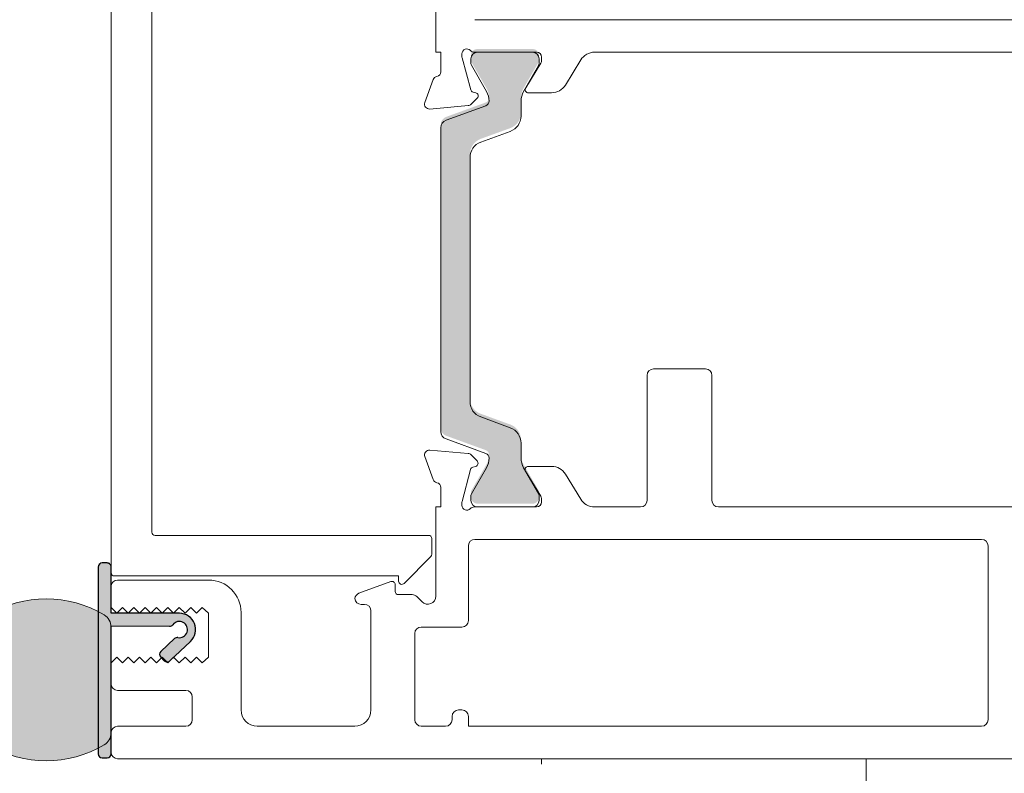
# Model space of a CAD drawing. Units: millimetres. Extents: x -2986 to 2031, y 1587 to 9019.
# Drawn here: x -2271 to -2211, y 4495 to 4542 of the extents above; entities that cross this region are included whole.
import ezdxf

# ---------------------------------------------------------------- set-up
doc = ezdxf.new("R2010")
doc.units = ezdxf.units.MM
doc.header["$LTSCALE"] = 2
doc.header["$PDSIZE"] = -1
doc.linetypes.add('HIDDEN', pattern=[1.905, 1.27, -0.635])
for name, color, linetype, lineweight in [('A-Dims', 7, 'Continuous', 18), ('A-Door', 7, 'Continuous', 5), ('A-Hatch', 250, 'Continuous', 5)]:
    doc.layers.add(name, color=color, linetype=linetype, lineweight=lineweight)
doc.styles.add('ARIAL', font='Arial.ttf')
doc.dimstyles.new('Scale0002-2 mm DOT', dxfattribs={"dimscale": 5, "dimtxt": 1.25, "dimasz": 0.75, "dimexe": 5, "dimexo": 100, "dimgap": 1, "dimtad": 1, "dimdec": 0, "dimtxsty": 'ARIAL', "dimblk": 'tick', "dimcen": 2, "dimse1": 1, "dimse2": 1, "dimclrd": 5, "dimclre": 5, "dimclrt": 256, "dimaunit": 1, "dimazin": 0, "dimtfac": 1, "dimtdec": 0, "dimtix": 1, "dimtmove": 2, "dimatfit": 3, "dimldrblk": 'LE_arrow', "dimfxl": 1, "dimlwd": -1, "dimarcsym": 0})

# ---------------------------------------------------------------- blocks, each defined once
blk = doc.blocks.new('tick')
h = blk.add_hatch(color=256)
h.paths.add_polyline_path([(0.8176776695296787, 0.7823223304703456), (0.7823223304703513, 0.817677669529673), (0, 0.0353553390593273), (0, 9.2e-15), (0.0353553390593366, 9.2e-15)])
h.paths.add_polyline_path([(0, -0.0353553390593271), (0, 9.2e-15), (-0.0353553390593184, 9.2e-15), (-0.8176776695296601, -0.782322330470327), (-0.7823223304703332, -0.8176776695296544)])
for p, q in [((0, -3.124999999999991), (0, 3.125000000000008)), ((-0.8176776695296601, -0.782322330470327), (0.7823223304703513, 0.817677669529673)), ((-0.782322330470333, -0.8176776695296544), (0.8176776695296784, 0.7823223304703455)), ((-1.875, 9.2e-15), (1.875, 9.2e-15))]:
    blk.add_line(p, q)
for points in [[(0.8176776695296784, 0.7823223304703455), (0.7823223304703513, 0.817677669529673)], [(-0.8176776695296601, -0.782322330470327), (-0.782322330470333, -0.8176776695296544)]]:
    blk.add_lwpolyline(points)
blk = doc.blocks.new('*D76')
at = {"layer": 'A-Dims', "color": 5}
blk.add_line((-2277.548477248361, 4430.112057105549), (-2300.048477248361, 4430.112057105549), dxfattribs=at)
at = {"layer": 'Defpoints', "color": 0}
for p in [(-2303.798477248361, 4511.885491997788), (-2273.798477248361, 4474.008261286419), (-2303.798477248361, 4430.112057105549)]:
    blk.add_point(p, dxfattribs=at)
at = {"layer": 'A-Dims', "color": 5, "xscale": 3.75, "yscale": 3.75, "zscale": 3.75, "rotation": 180}
blk.add_blockref('tick', (-2303.798477248361, 4430.112057105549), dxfattribs=at)
at = {"layer": 'A-Dims', "color": 5, "xscale": 3.75, "yscale": 3.75, "zscale": 3.75}
blk.add_blockref('tick', (-2273.798477248361, 4430.112057105549), dxfattribs=at)
at = {"layer": 'A-Dims', "insert": (-2288.798477248361, 4438.279690120555), "char_height": 6.25, "attachment_point": 5, "style": 'ARIAL'}
blk.add_mtext('30', dxfattribs=at)
blk = doc.blocks.new('LE_arrow')
h = blk.add_hatch(color=256)
h.paths.add_polyline_path([(-0.3464101615139921, 0), (0, 0), (-1.096965511463209, 1.900000000000281), (-1.356773132598379, 1.75)])
h.paths.add_polyline_path([(-1.356773132598379, -1.75), (-1.096965511463209, -1.900000000000281), (0, 0), (-0.3464101615139923, 0)])
at = {"color": 0, "flags": 128}
for points in [[(0, 0), (-1.096965511463209, 1.900000000000281), (-1.356773132598379, 1.75), (-0.3464101615139923, 0), (-1.356773132598379, -1.75), (-1.096965511463209, -1.900000000000281), (0, 0)], [(0, 0), (-2.27331668493987, 0)]]:
    blk.add_lwpolyline(points, dxfattribs=at)
at = {"flags": 128}
for points in [[(-1.356773132598379, 1.75), (-1.096965511463209, 1.900000000000281)], [(-1.356773132598379, -1.75), (-1.096965511463209, -1.900000000000281)]]:
    blk.add_lwpolyline(points, dxfattribs=at)
blk = doc.blocks.new('*D82')
at = {"layer": 'A-Dims', "color": 5}
blk.add_line((-2257.548477248361, 4621.923750845688), (-2300.048477248361, 4621.923750845688), dxfattribs=at)
at = {"layer": 'Defpoints', "color": 0}
for p in [(-2303.798477248361, 4621.923750845688), (-2253.798477248361, 4590.581816339329), (-2303.798477248361, 4528.222738535201)]:
    blk.add_point(p, dxfattribs=at)
at = {"layer": 'A-Dims', "color": 5, "xscale": 3.75, "yscale": 3.75, "zscale": 3.75, "rotation": 180}
blk.add_blockref('tick', (-2303.798477248361, 4621.923750845688), dxfattribs=at)
at = {"layer": 'A-Dims', "color": 5, "xscale": 3.75, "yscale": 3.75, "zscale": 3.75}
blk.add_blockref('tick', (-2253.798477248361, 4621.923750845688), dxfattribs=at)
at = {"layer": 'A-Dims', "insert": (-2278.798477248361, 4630.091383860695), "char_height": 6.25, "attachment_point": 5, "style": 'ARIAL'}
blk.add_mtext('50', dxfattribs=at)
blk = doc.blocks.new('345-jamb-ASSY0982')
at = {"layer": 'A-Hatch'}
h = blk.add_hatch(color=256, dxfattribs=at)
h.dxf.hatch_style = 1
h.paths.add_polyline_path([(20.29650057170011, 3.995154413929412, -0.3152987888701846), (20.62549050002235, 4.465000724317178), (23.06905198300865, 5.354384369797116, 0.3152987888681515), (23.26644594000027, 5.636292156029412, 0.131652497584012), (23.10567642454953, 6.236292156016133), (22.17831125953944, 7.842535739036065, -0.1316524975770437), (22.15151634030008, 7.942535739029153), (22.15151634030008, 8.249715416029176, -0.4142135623730951), (22.55151634029971, 8.649715416028812), (25.95151634030026, 8.649715416028812, -0.4142135623730951), (26.3515163402999, 8.249715416029176), (26.3515163402999, 7.9693306582285, -0.1316524975894737), (26.31132396143403, 7.819330658227045), (25.39735625604499, 6.236292156007039, 0.1316524975816927), (25.23658674059971, 5.636292156029412), (25.23658674059971, 4.715154496529066, -0.3152987888891201), (24.57860688389065, 3.775461875730798), (22.75448042840708, 3.111534142426535, 0.3152987888884613), (22.09650057169984, 2.171841521629175), (22.09650057169984, -12.87241068967069, 0.3152987888756884), (22.75448042836342, -13.81210331045258), (24.5786068839102, -14.47603104378049, -0.3152987888834957), (25.23658674059971, -15.41572366457149), (25.23658674059971, -16.33686132407092, 0.1316524975894736), (25.39735625606363, -16.93686132407947), (26.31132396143085, -18.51989982626401, -0.1316524975944593), (26.3515163402999, -18.66989982627092), (26.3515163402999, -18.95028458396973, -0.4142135623733347), (25.95151634030026, -19.35028458397028), (22.55151634029971, -19.35028458397028, -0.4142135623731737), (22.15151634030008, -18.95028458397064), (22.15151634030008, -18.64310490707066, -0.1316524975837583), (22.17831125954171, -18.54310490707303), (23.10567642453361, -16.93686132408493, 0.1316524975907976), (23.26644594000027, -16.33686132407092, 0.3152987888701164), (23.06905198300683, -16.05495353783772), (20.62549050002826, -15.16556989236142, -0.3152987888737239), (20.29650057170011, -14.69572358197092)])
h = blk.add_hatch(color=256, dxfattribs=at)
h.dxf.hatch_style = 1
edge = h.paths.add_edge_path()
edge.add_arc((4.197081520198935, -27.10001303604077), 0.4999999999996362, -99.83010233926939, 143.1301024339576, ccw=False)
edge.add_arc((4.069036124613376, -27.83900178877684), 0.2500000000012149, 80.16989766062996, 133.2999999998171)
edge.add_line((3.897581536381494, -27.65705859936133), (3.060016203171471, -28.44634024153311))
edge.add_arc((3.231470791403808, -28.6282834309468), 0.2499999999998895, 133.3000000001789, 223.3000000001074)
edge.add_line((3.049527601989666, -28.79973801917913), (3.255273107867651, -29.01806984647556))
edge.add_arc((3.437216297282247, -28.84661525824413), 0.2499999999999277, 223.2999999998842, 313.2999999999601)
edge.add_line((3.608670885514129, -29.02855844765872), (4.882899873231053, -27.8277857938092))
edge.add_arc((4.19708152019939, -27.10001303604168), 1.000000000151806, 313.3000000000138, 450.000000000026)
edge.add_line((4.197081520198935, -26.10001303588979), (-0.0029184796453592, -26.10001303588979))
edge.add_line((-0.0029184796453592, -26.10001303588979), (-0.0029184796453592, -23.25001303589124))
edge.add_arc((-0.2529184796453592, -23.25001303589124), 0.25, 0, 90)
edge.add_line((-0.2529184796453592, -23.00001303589124), (-0.5529184796455411, -23.00001303589124))
edge.add_arc((-0.5529184796464506, -23.25001303589033), 0.2499999999990905, 89.99999999979156, 179.9999999997915)
edge.add_line((-0.802918479645541, -23.25001303588942), (-0.802918479645541, -34.75001303589124))
edge.add_arc((-0.5529184796455411, -34.75001303589124), 0.25, 180, 270)
edge.add_line((-0.5529184796455411, -35.00001303589125), (-0.2529184796453592, -35.00001303589125))
edge.add_arc((-0.2529184796462687, -34.75001303589034), 0.2500000000009095, 270.0000000002084, 360.0000000002085)
edge.add_line((-0.0029184796453592, -34.75001303588943), (-0.0029184796453592, -26.90001303687495))
edge.add_line((-0.0029184796453592, -26.90001303687495), (3.597081519571929, -26.90001303687495))
edge.add_arc((3.597081519573748, -26.65001303687495), 0.25, 269.9999999995831, 323.1301024334677)
h = blk.add_hatch(color=256, dxfattribs=at)
h.dxf.hatch_style = 1
edge = h.paths.add_edge_path()
edge.add_arc((-0.8757710574923294, -33.45009527516777), 0.8728525778483335, 300.7795639445922, 360)
edge.add_line((-0.0029184796444497, -33.45009527516777), (-0.0029184796444497, -26.94990472486097))
edge.add_arc((-0.8757710574923294, -26.94990472486097), 0.8728525778478797, 0, 59.22043605540785)
edge.add_arc((-4.002918479644449, -32.20000000001346), 6.983707787886544, 59.22043605539911, 120.7795639446009)
edge.add_arc((-7.130065901796569, -26.94990472486097), 0.8728525778483335, 120.7795639445921, 180)
edge.add_line((-8.00291847964445, -26.94990472486097), (-8.00291847964445, -30.95931707605269))
edge.add_arc((-9.00291847964445, -30.95931707605178), 1, 228.2796417794959, 359.9999999999479, ccw=False)
edge.add_line((-9.668414086269422, -31.70571884290621), (-10.58469359177843, -30.88875938161527))
edge.add_arc((-10.81761705409644, -31.1500000000151), 0.3500000000001906, 48.27964177966901, 145.0000000000436)
edge.add_line((-11.10432026959779, -30.94924824729242), (-12.92877081780307, -33.55483366111002))
edge.add_arc((-12.59291847964459, -33.79000000001361), 0.4099999999997913, 145.0000000000387, 270)
edge.add_line((-12.59291847964459, -34.20000000001346), (-7.576736391427857, -34.20000000001346))
edge.add_arc((-4.00291847964263, -28.20000000001437), 6.98370778788646, 239.2204360553857, 300.7795639445843)
for p, q in [((20, 24.25), (20, 8.449999999999818)), ((0, 23.60000000000036), (0, -23.60000000000036)), ((2.5, -21.10000000000036), (2.5, 21.10000000000036)), ((22.40000000000009, 10.44999999999982), (62.5999999999999, 10.44999999999982)), ((20, 8.449999999999818), (20.29999999999973, 8.449999999999818)), ((20.29999999999973, 8.449999999999818), (20.29999999999973, 7.25)), ((21.59999999999991, 8.189495749200432), (21.59999999999991, 8.350000000000364)), ((22.13967004710003, 6.135923964699941), (21.6102222520999, 8.111850035699717)), ((22.15151634030008, 7.742820323000159), (22.15151634030008, 8.05000000000018)), ((22.34721359539981, 8.449999999999818), (26.19999999999982, 8.449999999999818)), ((22.55151634029971, 8.449999999999818), (25.95151634030026, 8.449999999999818)), ((26.3515163402999, 8.05000000000018), (26.3515163402999, 7.769615242199506)), ((26.5, 8.149999999999636), (26.5, 7.934326196899746)), ((27.97576488580034, 6.42899036810013), (28.91701746429999, 7.97100963180037)), ((29.77056826160015, 8.449999999999818), (60.22943173830026, 8.449999999999818)), ((23.10567642460001, 6.036576739999873), (22.17831125959992, 7.642820322999796)), ((26.31132396149997, 7.61961524219987), (25.39735625610001, 6.036576739999873)), ((26.4560652391001, 7.778023307299918), (25.52592069560024, 6.254201926300083)), ((19.83159352429993, 6.763439298700177), (19.31809221369985, 5.352606043000378)), ((22.16686533279972, 5.243880434800303), (22.53805221130006, 5.615067313399777)), ((22.44839466410031, 5.94967383489984), (22.28109140330025, 5.994502608499715)), ((25.69663085510001, 5.949999999999818), (27.12221408850019, 5.949999999999818)), ((19.62614672280006, 4.951141590499901), (21.98088002129998, 5.157154059799722)), ((20.62549050000007, 4.265285308300008), (23.06905198300001, 5.154668953799955)), ((25.23658674059971, 5.436576740000418), (25.23658674059971, 4.515439080500073)), ((20.29650057170011, -14.89543899799992), (20.29650057170011, 3.795438997900419)), ((24.57860688390019, 3.575746459699985), (22.75448042830021, 2.911818726400269)), ((22.09650057169984, 1.972126105600182), (22.09650057169984, -13.07212610569968)), ((32.99708152030007, -11.44999999999982), (32.99708152030007, -19.14999999999963)), ((36.59708152029998, -11.05000000000018), (33.39708152030016, -11.05000000000018)), ((36.99708152030007, -19.14999999999963), (36.99708152030007, -11.44999999999982)), ((22.75448042830021, -14.01181872639972), (24.57860688390019, -14.67574645980039)), ((23.06905198300001, -16.25466895390036), (20.62549050000007, -15.36528530840041)), ((25.23658674059971, -15.61543908060048), (25.23658674059971, -16.53657674009991)), ((19.62322824309967, -16.05114159060031), (21.97796154160005, -16.25715405990013)), ((22.16394685310024, -16.3438804348998), (22.53513373169972, -16.71506731340014)), ((19.82867504470005, -17.86343929879967), (19.31517373409997, -16.45260604299983)), ((22.13675156749969, -17.23592396480035), (21.60730377239997, -19.21185003580012)), ((22.17831125959992, -18.7428203231002), (23.10567642460001, -17.13657674010028)), ((22.44547618439992, -17.0496738349002), (22.27817292369991, -17.09450260850008)), ((25.39735625610001, -17.13657674010028), (26.31132396149997, -18.71961524230028)), ((26.45314675950022, -18.87802330740032), (25.52300221600035, -17.35420192639958)), ((25.69371237540008, -17.05000000000018), (27.1192956087998, -17.05000000000018)), ((27.97284640609996, -17.52899036819963), (28.91409898470011, -19.07100963189987)), ((20.29708152030025, -19.55000000000018), (20.29708152030025, -18.35000000000036)), ((21.59708152029998, -19.28949574929993), (21.59708152029998, -19.44999999999982)), ((22.15151634030008, -19.14999999999963), (22.15151634030008, -18.84282032309966)), ((26.3515163402999, -18.86961524229991), (26.3515163402999, -19.14999999999963)), ((26.49708152030007, -19.25), (26.49708152030007, -19.03432619700015)), ((19.99708152030007, -19.55000000000018), (19.99708152030007, -25.04289321889974)), ((20.29708152030025, -19.55000000000018), (19.99708152030007, -19.55000000000018)), ((26.19708152030034, -19.55000000000018), (22.34429511579993, -19.55000000000018)), ((25.95151634030026, -19.55000000000018), (22.55151634029971, -19.55000000000018)), ((32.59708152029998, -19.55000000000018), (29.76764978189976, -19.55000000000018)), ((60.22651325869992, -19.55000000000018), (37.39708152030016, -19.55000000000018)), ((19.54999999999973, -21.30000000000018), (2.699999999999818, -21.30000000000018)), ((19.75, -22.46715728760046), (19.75, -21.5)), ((53.59708152029998, -21.55000000000018), (22.39708153419997, -21.55000000000018)), ((21.99708153420033, -21.94999999999982), (21.99708153420033, -26.54289321889974)), ((53.99708152030007, -32.64999999999964), (53.99708152030007, -21.94999999999982)), ((18.04142135619986, -24.25857864380032), (19.69142135619995, -22.60857864379977)), ((0.2000000000002728, -23.80000000000018), (17.69999999999981, -23.80000000000018)), ((5.997081520300071, -24.05000000000018), (0.3970815203001621, -24.05000000000018)), ((17.22867749160014, -24.14769107719985), (15.26027346299997, -24.8641315527002)), ((17.69999999999981, -23.80000000000018), (17.69999999999981, -24.1171572876001)), ((-0.0029184796999289, -24.44999999999982), (-0.0029184796999289, -25.75)), ((17.49708152030007, -24.75), (17.49708152030007, -24.33562960139989)), ((18.53139609539994, -24.94999999999982), (17.69708152030034, -24.94999999999982)), ((19.14352812969992, -25.39644660950035), (18.81423880779994, -25.06715728759991)), ((-0.0029184796999289, -25.75), (0.3470815202999802, -26.10000000000037)), ((0.3470815202999802, -26.10000000000037), (0.697081520300344, -25.75000651800019)), ((0.697081520300344, -25.75000651800019), (1.047081520299798, -26.10000651799964)), ((1.047081520299798, -26.10000651799964), (1.397081520199662, -25.75001303590034)), ((1.397081520199662, -25.75001303590034), (1.747081520200026, -26.10001303589979)), ((1.747081520200026, -26.10001303589979), (2.097081520199935, -25.75001955389962)), ((2.097081520199935, -25.75001955389962), (2.447081520199844, -26.10001955389999)), ((2.447081520199844, -26.10001955389999), (2.797081520199753, -25.75002607179977)), ((2.797081520199753, -25.75002607179977), (3.147081520200117, -26.10002607180013)), ((3.147081520200117, -26.10002607180013), (3.497081520200026, -25.75003258969991)), ((3.497081520200026, -25.75003258969991), (3.847081520199935, -26.10003258970028)), ((3.847081520199935, -26.10003258970028), (4.1970815200998, -25.75003910770011)), ((4.1970815200998, -25.75003910770011), (4.547081520099709, -26.10003910769956)), ((4.547081520099709, -26.10003910769956), (4.897081520100073, -25.75004562560025)), ((4.897081520100073, -25.75004562560025), (5.247081520099982, -26.10004562559971)), ((5.247081520099982, -26.10004562559971), (5.597081520099891, -25.7500521435004)), ((5.597081520099891, -25.7500521435004), (5.997081520300071, -26.10000000000037)), ((7.997081520300071, -32.05000000000018), (7.997081520300071, -26.05000000000018)), ((15.39708152029971, -25.55000000000018), (15.59708152029998, -25.55000000000018)), ((15.99708152030007, -25.94999999999982), (15.99708152030007, -32.05000000000018)), ((5.997081520300071, -26.10000000000037), (5.997081520300071, -28.80000000000018)), ((21.59708153420024, -26.94289321890028), (19.09708152029998, -26.94289321890028)), ((18.69708152030034, -27.34289321889992), (18.69708152030034, -32.64999999999964)), ((0.3470815202999802, -28.80000000000018), (-0.0029184796999289, -29.14999999999963)), ((0.6970815202002996, -29.14999068799989), (0.3470815202999802, -28.80000000000018)), ((1.047081520199753, -28.79999068800044), (0.6970815202002996, -29.14999068799989)), ((1.397081520199662, -29.14998137600014), (1.047081520199753, -28.79999068800044)), ((1.747081520200026, -28.79998137599978), (1.397081520199662, -29.14998137600014)), ((2.097081520099891, -29.1499720640004), (1.747081520200026, -28.79998137599978)), ((2.4470815200998, -28.79997206400003), (2.097081520099891, -29.1499720640004)), ((2.797081520099709, -29.14996275189969), (2.4470815200998, -28.79997206400003)), ((3.147081520100073, -28.79996275190024), (2.797081520099709, -29.14996275189969)), ((3.497081519999937, -29.14995343989995), (3.147081520100073, -28.79996275190024)), ((3.847081519999846, -28.79995343989958), (3.497081519999937, -29.14995343989995)), ((4.197081519899711, -29.1499441279002), (3.847081519999846, -28.79995343989958)), ((4.547081519900075, -28.79994412789983), (4.197081519899711, -29.1499441279002)), ((4.897081519899984, -29.14993481590045), (4.547081519900075, -28.79994412789983)), ((5.247081519899893, -28.79993481590009), (4.897081519899984, -29.14993481590045)), ((5.597081519799758, -29.14992550379975), (5.247081519899893, -28.79993481590009)), ((5.997081520300071, -28.80000000000018), (5.597081519799758, -29.14992550379975)), ((-0.0029184796999289, -29.14999999999963), (-0.0029184796999289, -30.44999999999982)), ((0.3970815203001621, -30.85000000000036), (4.59708152029998, -30.85000000000036)), ((4.997081520300071, -31.25), (4.997081520300071, -32.64999999999964)), ((21.39708152030016, -32.05000000000018), (21.59708152029998, -32.05000000000018)), ((20.99708152030007, -32.64999999999964), (20.99708152030007, -32.44999999999982)), ((21.99708152030007, -32.44999999999982), (21.99708152030007, -33.05000000000018)), ((4.59708152029998, -33.05000000000018), (0.3970815203001621, -33.05000000000018)), ((14.99708152030007, -33.05000000000018), (8.997081520300071, -33.05000000000018)), ((19.09708152029998, -33.05000000000018), (20.59708152029998, -33.05000000000018)), ((21.99708152030007, -33.05000000000018), (53.59708152029998, -33.05000000000018)), ((-0.0029184796999289, -33.44999999999982), (-0.0029184796999289, -34.64999999999964)), ((0.3970815203001621, -35.05000000000018), (69.59708152029998, -35.05000000000018))]:
    blk.add_line(p, q)
for points in [[(3.797081519781386, -26.8000130365981, -1.784901426775591), (4.11171792314235, -27.59267220453057, 0.236067977431296), (3.897581536381494, -27.65705859936133), (3.060016203171471, -28.44634024153311, 0.4142135623730081), (3.049527601989666, -28.79973801917913), (3.255273107867651, -29.01806984647556, 0.4142135623731437), (3.608670885514129, -29.02855844765872), (4.882899873231053, -27.8277857938092, 0.6789616326083637), (4.197081520198935, -26.10001303588979), (-0.0029184796453592, -26.10001303588979), (-0.0029184796453592, -23.25001303589124, 0.4142135623730951), (-0.2529184796453592, -23.00001303589124), (-0.5529184796455411, -23.00001303589124, 0.4142135623729618), (-0.802918479645541, -23.25001303588942), (-0.802918479645541, -34.75001303589124, 0.4142135623732321), (-0.5529184796455411, -35.00001303589125), (-0.2529184796453592, -35.00001303589125, 0.4142135623731614), (-0.0029184796453592, -34.75001303588943), (-0.0029184796453592, -26.90001303687495), (3.597081519571929, -26.90001303687495, 0.2360679778672143)], [(-0.4291005678605871, -34.20000000001528, 0.2643067928210796), (-0.0029184796444497, -33.45009527516777), (-0.0029184796444497, -26.94990472486097, 0.2643067928210882), (-0.4291005678605871, -26.20000000001346, 0.2752540314499361), (-7.576736391428312, -26.20000000001346, 0.2643067928210559), (-8.00291847964445, -26.94990472486097), (-8.00291847964445, -30.95931707605269, -0.6476742169082161), (-9.668414086269422, -31.70571884290621), (-10.58469359177843, -30.88875938161527, 0.449000194646347), (-11.10432026959779, -30.94924824729242), (-12.92877081780307, -33.55483366111002, 0.6068148963145641), (-12.59291847964459, -34.20000000001346), (-7.576736391427857, -34.20000000001346, 0.2752540314499358)]]:
    blk.add_lwpolyline(points, format="xyb", close=True)
for centre, radius, start, end in [((21.90000000000009, 8.350000000000364), 0.3000000000000114, 41.81031489537416, 180), ((21.90000000000009, 8.350000000000364), 0.3000000000000114, 41.81031489537416, 180), ((22.34721359539981, 8.75), 0.2999999999999829, 221.8103148957983, 270), ((22.34721359539981, 8.75), 0.3000000000000114, 221.8103148957983, 270), ((21.90000000000009, 8.189495749200432), 0.3000000000000114, 180, 194.9999999999944), ((21.90000000000009, 8.189495749200432), 0.3000000000000114, 180, 194.9999999999944), ((22.55151634029971, 8.05000000000018), 0.4000000000000057, 90, 180), ((22.55151634029971, 8.05000000000018), 0.4000000000000057, 90, 180), ((25.95151634030026, 8.05000000000018), 0.4000000000000057, 0, 90), ((25.95151634030026, 8.05000000000018), 0.4000000000000057, 0, 90), ((26.19999999999982, 8.149999999999636), 0.2999999999999829, 0, 90), ((26.19999999999982, 8.149999999999636), 0.2999999999999829, 0, 90), ((26.19999999999982, 7.934326196899746), 0.3000000000000037, 328.5999999999949, 0), ((26.19999999999982, 7.934326196899746), 0.3000000000000131, 328.5999999999949, 0), ((29.77056826160015, 7.449999999999818), 0.9999999999999888, 90, 148.5999999999949), ((29.77056826160015, 7.449999999999818), 1.000000000000001, 90, 148.5999999999949), ((22.35151634029989, 7.742820323000159), 0.1999999999999886, 180, 209.9999999999972), ((22.35151634029989, 7.742820323000159), 0.1999999999999886, 180, 209.9999999999972), ((26.05151634029971, 7.769615242199506), 0.3000000000000114, 330.0000000000027, 0), ((26.05151634029971, 7.769615242199506), 0.3000000000000114, 330.0000000000027, 0), ((20.11350131059999, 6.660833255699799), 0.3000000000000194, 100.904283277093, 160.0000000000108), ((20.11350131059999, 6.660833255699799), 0.2999999999999916, 100.904283277093, 160.0000000000108), ((20, 7.25), 0.3000000000000398, 280.9042832770931, 0), ((20, 7.25), 0.3000000000000398, 280.9042832770931, 0), ((22.33285521239986, 6.187687773700417), 0.2000000000000112, 194.9999999999944, 255.0000000000056), ((22.33285521239986, 6.187687773700417), 0.2000000000000112, 194.9999999999944, 255.0000000000056), ((25.69663085510001, 6.149999999999636), 0.2000000000000171, 148.5999999999949, 270), ((25.69663085510001, 6.149999999999636), 0.2000000000000171, 148.5999999999949, 270), ((27.12221408850019, 6.949999999999818), 0.999999999999974, 270, 328.5999999999949), ((27.12221408850019, 6.949999999999818), 1, 270, 328.5999999999949), ((22.39663085510029, 5.756488669600003), 0.1999999999999895, 314.9999999999816, 75.00000000000556), ((22.39663085510029, 5.756488669600003), 0.1999999999999895, 314.9999999999816, 75.00000000000556), ((22.06644594, 5.436576740000418), 1.200000000000017, 0, 29.99999999999729), ((22.06644594, 5.436576740000418), 1.200000000000017, 0, 29.99999999999729), ((26.43658674059998, 5.436576740000418), 1.200000000000017, 150.0000000000027, 180), ((26.43658674059998, 5.436576740000418), 1.200000000000017, 150.0000000000027, 180), ((19.59999999999991, 5.25), 0.3000000000000437, 160.0000000000108, 274.9999999999983), ((19.59999999999991, 5.25), 0.3000000000000154, 160.0000000000108, 274.9999999999983), ((21.95473329840024, 5.456012469199777), 0.3000000000000145, 274.9999999999983, 314.9999999999816), ((21.95473329840024, 5.456012469199777), 0.2999999999999944, 274.9999999999983, 314.9999999999816), ((22.96644594000008, 5.436576740000418), 0.3000000000000398, 290.0000000000471, 0), ((22.96644594000008, 5.436576740000418), 0.3000000000000398, 290.0000000000471, 0), ((20.79650057170011, 3.795438997900419), 0.500000000000029, 110.0000000000471, 180), ((20.79650057170011, 3.795438997900419), 0.500000000000029, 110.0000000000471, 180), ((24.23658674059971, 4.515439080500073), 1.000000000000021, 290.0000000000471, 0), ((24.23658674059971, 4.515439080500073), 1.000000000000021, 290.0000000000471, 0), ((23.09650057169983, 1.972126105600182), 1.000000000000007, 110.0000000000471, 180), ((23.09650057169983, 1.972126105600182), 1.000000000000007, 110.0000000000471, 180), ((33.39708152030016, -11.44999999999982), 0.4000000000000057, 90, 180), ((33.39708152030016, -11.44999999999982), 0.4000000000000057, 90, 180), ((36.59708152029998, -11.44999999999982), 0.4000000000000341, 0, 90), ((36.59708152029998, -11.44999999999982), 0.4000000000000057, 0, 90), ((23.09650057169983, -13.07212610569968), 1, 180, 249.9999999999529), ((23.09650057169983, -13.07212610569968), 1, 180, 249.9999999999529), ((20.79650057170011, -14.89543899799992), 0.500000000000029, 180, 249.9999999999529), ((20.79650057170011, -14.89543899799992), 0.500000000000029, 180, 249.9999999999529), ((24.23658674059971, -15.61543908060048), 1.000000000000011, 0, 69.99999999995289), ((24.23658674059971, -15.61543908060048), 1.000000000000011, 0, 69.99999999995289), ((19.59708152029998, -16.35000000000036), 0.2999999999999931, 85.00000000000168, 199.9999999999892), ((19.59708152029998, -16.35000000000036), 0.3000000000000154, 85.00000000000168, 199.9999999999892), ((21.9518148187999, -16.55601246930018), 0.2999999999999944, 45.00000000001842, 85.00000000000168), ((21.9518148187999, -16.55601246930018), 0.2999999999999944, 45.00000000001842, 85.00000000000168), ((22.96644594000008, -16.53657674009991), 0.3000000000000398, 0, 69.99999999995289), ((22.96644594000008, -16.53657674009991), 0.3000000000000398, 0, 69.99999999995289), ((22.39371237540035, -16.85648866970041), 0.2000000000000112, 284.9999999999944, 45.00000000001842), ((22.39371237540035, -16.85648866970041), 0.2000000000000112, 284.9999999999944, 45.00000000001842), ((22.06644594, -16.53657674009991), 1.200000000000021, 330.0000000000027, 0), ((22.06644594, -16.53657674009991), 1.200000000000021, 330.0000000000027, 0), ((26.43658674059998, -16.53657674009991), 1.199999999999989, 180, 209.9999999999972), ((26.43658674059998, -16.53657674009991), 1.199999999999989, 180, 209.9999999999972), ((22.32993673269993, -17.28768777379992), 0.2000000000000186, 104.9999999999944, 165.0000000000055), ((22.32993673269993, -17.28768777379992), 0.1999999999999911, 104.9999999999944, 165.0000000000055), ((25.69371237540008, -17.25), 0.2000000000000056, 90, 211.400000000005), ((25.69371237540008, -17.25), 0.2000000000000056, 90, 211.400000000005), ((27.1192956087998, -18.05000000000018), 1.000000000000011, 31.40000000000509, 90), ((27.1192956087998, -18.05000000000018), 1, 31.40000000000509, 90), ((20.11058283090006, -17.76083325580021), 0.3000000000000029, 199.9999999999892, 259.095716722907), ((20.11058283090006, -17.76083325580021), 0.2999999999999931, 199.9999999999892, 259.095716722907), ((19.99708152030007, -18.35000000000036), 0.3000000000000141, 0, 79.09571672290699), ((19.99708152030007, -18.35000000000036), 0.2999999999999863, 0, 79.09571672290699), ((22.35151634029989, -18.84282032309966), 0.2000000000000171, 150.0000000000027, 180), ((22.35151634029989, -18.84282032309966), 0.2000000000000171, 150.0000000000027, 180), ((26.05151634029971, -18.86961524229991), 0.2999999999999832, 0, 29.99999999999729), ((26.05151634029971, -18.86961524229991), 0.2999999999999832, 0, 29.99999999999729), ((21.89708152029971, -19.28949574929993), 0.3000000000000241, 165.0000000000055, 180), ((21.89708152029971, -19.28949574929993), 0.3000000000000398, 165.0000000000055, 180), ((22.55151634029971, -19.14999999999963), 0.4000000000000341, 180, 270), ((22.55151634029971, -19.14999999999963), 0.4000000000000341, 180, 270), ((25.95151634030026, -19.14999999999963), 0.4000000000000057, 270, 0), ((25.95151634030026, -19.14999999999963), 0.4000000000000057, 270, 0), ((26.19708152030034, -19.25), 0.3000000000000114, 270, 0), ((26.19708152030034, -19.25), 0.3000000000000398, 270, 0), ((26.19708152030034, -19.03432619700015), 0.3000000000000114, 0, 31.40000000000509), ((26.19708152030034, -19.03432619700015), 0.3000000000000398, 0, 31.40000000000509), ((29.76764978189976, -18.55000000000018), 1.000000000000011, 211.400000000005, 270), ((29.76764978189976, -18.55000000000018), 0.9999999999999888, 211.400000000005, 270), ((32.59708152029998, -19.14999999999963), 0.4000000000000341, 270, 0), ((32.59708152029998, -19.14999999999963), 0.4000000000000057, 270, 0), ((37.39708152030016, -19.14999999999963), 0.4000000000000341, 180, 270), ((37.39708152030016, -19.14999999999963), 0.4000000000000057, 180, 270), ((21.89708152029971, -19.44999999999982), 0.3000000000000114, 180, 318.1896851042017), ((21.89708152029971, -19.44999999999982), 0.3000000000000398, 180, 318.1896851042017), ((22.34429511579993, -19.85000000000036), 0.3000000000000227, 90, 138.1896851042017), ((22.34429511579993, -19.85000000000036), 0.2999999999999637, 90, 138.1896851042017), ((2.699999999999818, -21.10000000000036), 0.1999999999999602, 180, 270), ((2.699999999999818, -21.10000000000036), 0.1999999999999602, 180, 270), ((19.54999999999973, -21.5), 0.2000000000000171, 0, 90), ((19.54999999999973, -21.5), 0.2000000000000171, 0, 90), ((22.39708153419997, -21.94999999999982), 0.4000000000000341, 90, 180), ((22.39708153419997, -21.94999999999982), 0.4000000000000341, 90, 180), ((53.59708152029998, -21.94999999999982), 0.4000000000000341, 0, 90), ((53.59708152029998, -21.94999999999982), 0.4000000000000341, 0, 90), ((19.54999999999973, -22.46715728760046), 0.1999999999999895, 314.9999999999816, 0), ((19.54999999999973, -22.46715728760046), 0.1999999999999895, 314.9999999999816, 0), ((0.2000000000002728, -23.60000000000036), 0.1999999999999602, 180, 270), ((0.2000000000002728, -23.60000000000036), 0.1999999999999602, 180, 270), ((0.3970815203001621, -24.44999999999982), 0.3999999999999773, 90, 180), ((0.3970815203001621, -24.44999999999982), 0.4000000000000057, 90, 180), ((5.997081520300071, -26.05000000000018), 2, 0, 90), ((5.997081520300071, -26.05000000000018), 2, 0, 90), ((17.2970815202998, -24.33562960139989), 0.1999999999999886, 0, 110.0000000000471), ((17.2970815202998, -24.33562960139989), 0.2000000000000189, 0, 110.0000000000471), ((17.90000000000009, -24.1171572876001), 0.1999999999999895, 180, 314.9999999999816), ((17.90000000000009, -24.1171572876001), 0.1999999999999895, 180, 314.9999999999816), ((17.69708152030034, -24.75), 0.2000000000000171, 180, 270), ((17.69708152030034, -24.75), 0.1999999999999886, 180, 270), ((15.39708152029971, -25.24000860100023), 0.3999999999999972, 110.0000000000471, 173.5399302891152), ((15.39708152029971, -25.24000860100023), 0.4000000000000111, 110.0000000000471, 173.5399302891152), ((15.39708152029971, -25.14999999999964), 0.4000000000000057, 186.4600697108848, 270), ((15.39708152029971, -25.14999999999964), 0.4000000000000057, 186.4600697108848, 270), ((18.53139609539994, -25.35000000000037), 0.4000000000000057, 45.00000000001842, 90), ((18.53139609539994, -25.35000000000037), 0.3999999999999791, 45.00000000001842, 90), ((19.49708152030007, -25.04289321889974), 0.5000000000000241, 225.0000000000184, 0), ((19.49708152030007, -25.04289321889974), 0.500000000000004, 225.0000000000184, 0), ((15.59708152029998, -25.94999999999982), 0.3999999999999773, 0, 90), ((15.59708152029998, -25.94999999999982), 0.3999999999999773, 0, 90), ((21.59708153420024, -26.54289321889974), 0.4000000000000057, 270, 0), ((21.59708153420024, -26.54289321889974), 0.4000000000000057, 270, 0), ((19.09708152029998, -27.34289321889992), 0.4000000000000341, 90, 180), ((19.09708152029998, -27.34289321889992), 0.4000000000000057, 90, 180), ((0.3970815203001621, -30.44999999999982), 0.4000000000000057, 180, 270), ((0.3970815203001621, -30.44999999999982), 0.4000000000000057, 180, 270), ((4.59708152029998, -31.25), 0.4000000000000341, 0, 90), ((4.59708152029998, -31.25), 0.4000000000000057, 0, 90), ((8.997081520300071, -32.05000000000018), 1, 180, 270), ((8.997081520300071, -32.05000000000018), 1, 180, 270), ((14.99708152030007, -32.05000000000018), 1, 270, 0), ((14.99708152030007, -32.05000000000018), 1, 270, 0), ((21.39708152030016, -32.44999999999982), 0.4000000000000057, 90, 180), ((21.39708152030016, -32.44999999999982), 0.4000000000000057, 90, 180), ((21.59708152029998, -32.44999999999982), 0.4000000000000057, 0, 90), ((21.59708152029998, -32.44999999999982), 0.4000000000000057, 0, 90), ((4.59708152029998, -32.64999999999964), 0.4000000000000057, 270, 0), ((4.59708152029998, -32.64999999999964), 0.4000000000000057, 270, 0), ((19.09708152029998, -32.64999999999964), 0.4000000000000341, 180, 270), ((19.09708152029998, -32.64999999999964), 0.4000000000000057, 180, 270), ((20.59708152029998, -32.64999999999964), 0.4000000000000057, 270, 0), ((20.59708152029998, -32.64999999999964), 0.4000000000000057, 270, 0), ((53.59708152029998, -32.64999999999964), 0.4000000000000341, 270, 0), ((53.59708152029998, -32.64999999999964), 0.4000000000000341, 270, 0), ((0.3970815203001621, -33.44999999999982), 0.4000000000000057, 90, 180), ((0.3970815203001621, -33.44999999999982), 0.4000000000000057, 90, 180), ((0.3970815203001621, -34.64999999999964), 0.4000000000000057, 180, 270), ((0.3970815203001621, -34.64999999999964), 0.4000000000000057, 180, 270)]:
    blk.add_arc(centre, radius, start, end)

msp = doc.modelspace()

# ---------------------------------------------------------------- linework, layer by layer
for p, q in [((-2266.595558768761, 4507.91170779524), (-2266.595558768761, 4496.411707795238)), ((-2266.045558768762, 4508.161707795237), (-2266.345558768762, 4508.161707795237)), ((-2265.795558768762, 4505.061707795237), (-2265.795558768762, 4507.91170779524)), ((-2261.595558768862, 4505.061707795237), (-2265.795558768762, 4505.061707795237)), ((-2265.795558768762, 4496.411707795238), (-2265.795558768762, 4504.261707794339)), ((-2261.895058752662, 4503.504662231839), (-2262.732624085861, 4502.71538058964)), ((-2262.183969403562, 4502.133162383539), (-2260.909740415861, 4503.333935037338)), ((-2262.743112687061, 4502.361982812038), (-2262.537367181161, 4502.143650984738)), ((-2266.345558768762, 4496.16170779524), (-2266.045558768762, 4496.16170779524))]:
    msp.add_line(p, q)
for centre, radius, start, end in [((-2266.345558768762, 4507.91170779524), 0.2499999999999716, 90.00000000000006, 180), ((-2266.345558768762, 4507.91170779524), 0.25, 90.00000000000006, 180), ((-2266.045558768762, 4507.91170779524), 0.2499999999999716, 0, 90.00000000000006), ((-2266.045558768762, 4507.91170779524), 0.25, 0, 90.00000000000006), ((-2261.595558768862, 4504.061707795138), 1.000000000155814, 313.3000000000223, 90.00000000000006), ((-2261.595558768862, 4504.061707795138), 1.000000000152879, 313.3000000000223, 90.00000000000006), ((-2262.195558769461, 4504.511707794338), 0.25, 270, 323.1301024338772), ((-2262.195558769461, 4504.511707794338), 0.2500000000000057, 270, 323.1301024338772), ((-2261.595558768862, 4504.061707795138), 0.499999999999983, 260.1698976606793, 143.1301024338773), ((-2261.595558768862, 4504.061707795138), 0.5000000000000137, 260.1698976606793, 143.1301024338773), ((-2261.723604164461, 4503.322719042436), 0.2499999999999977, 80.16989766067935, 133.300000000023), ((-2261.723604164461, 4503.322719042436), 0.2499999999999731, 80.16989766067935, 133.300000000023), ((-2262.561169497661, 4502.53343740024), 0.2500000000000133, 133.300000000023, 223.300000000005), ((-2262.561169497661, 4502.53343740024), 0.250000000000012, 133.300000000023, 223.300000000005), ((-2262.355423991762, 4502.315105572939), 0.2499999999999926, 223.300000000005, 313.3000000000223), ((-2266.345558768762, 4496.411707795238), 0.2500000000000284, 180, 270), ((-2266.345558768762, 4496.411707795238), 0.25, 180, 270), ((-2266.045558768762, 4496.411707795238), 0.25, 270, 0), ((-2266.045558768762, 4496.411707795238), 0.25, 270, 0)]:
    msp.add_arc(centre, radius, start, end)
at = {"layer": 'A-Door', "linetype": 'HIDDEN'}
msp.add_lwpolyline([(-2219.297714989952, 4496.111720831239), (-2219.297714989952, 4450.050019731133), (-2239.300283886861, 4450.050019731133), (-2239.300283886861, 4496.111720831239)], dxfattribs=at)

# ---------------------------------------------------------------- block references
at = {"layer": 'A-Door'}
msp.add_blockref('345-jamb-ASSY0982', (-2265.795558768661, 4531.161720831239), dxfattribs=at)

# ---------------------------------------------------------------- dimensions: what is measured, and where the dimension line sits
at = {"layer": 'A-Dims'}
dim = msp.add_linear_dim(base=(-2303.798477248361, 4621.923750845688), p1=(-2253.798477248361, 4590.581816339329), p2=(-2303.798477248361, 4528.222738535201), dimstyle='Scale0002-2 mm DOT', override={"dimfxl": 5}, dxfattribs=at)
dim.commit()
dim.dimension.update_dxf_attribs({"geometry": '*D82', "text_midpoint": (-2278.798477248361, 4630.091383860695)})
dim = msp.add_linear_dim(base=(-2303.798477248361, 4430.112057105549), p1=(-2273.798477248361, 4474.008261286419), p2=(-2303.798477248361, 4511.885491997788), dimstyle='Scale0002-2 mm DOT', dxfattribs=at)
dim.commit()
dim.dimension.update_dxf_attribs({"geometry": '*D76', "text_midpoint": (-2288.798477248361, 4438.279690120555)})

doc.saveas('drawing.dxf')
